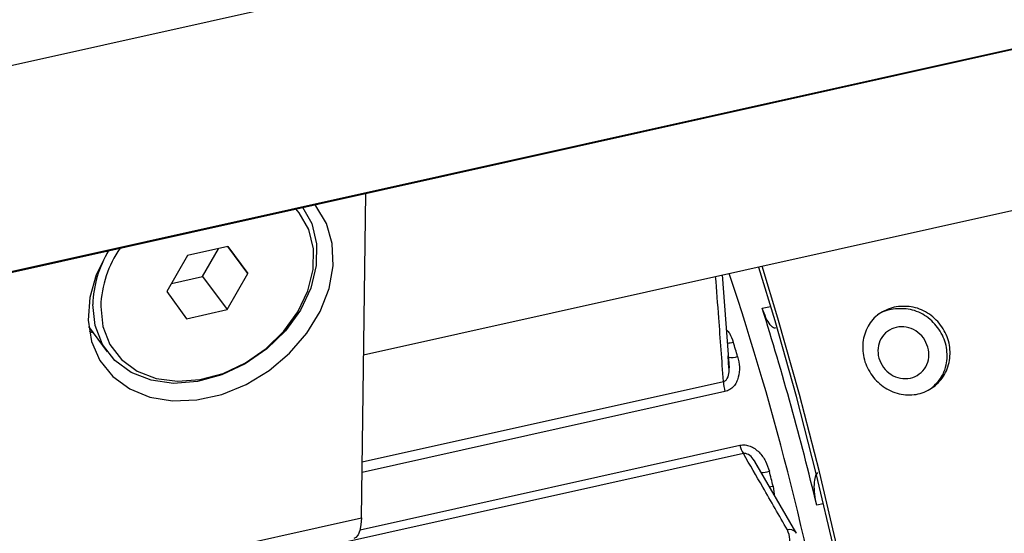
# Model space of a CAD drawing. Units: millimetres. Extents: x 20 to 422, y 10 to 287.
# Drawn here: x 296 to 298, y 141 to 143 of the extents above; entities that cross this region are included whole.
import ezdxf

# ---------------------------------------------------------------- set-up
doc = ezdxf.new("R2010")
doc.units = ezdxf.units.MM

msp = doc.modelspace()

# ---------------------------------------------------------------- linework, layer by layer
at = {"color": 7, "linetype": 'Continuous', "lineweight": 25}
for p, q in [((271.363002, 137.06262), (381.707776, 161.627943)), ((296.661712, 141.725931), (317.654654, 146.399451)), ((292.080344, 141.674784), (302.309762, 143.952091)), ((291.494979, 141.001648), (301.798256, 143.295398)), ((291.500959, 141.000475), (301.780901, 143.28903)), ((296.655858, 141.296507), (296.667501, 142.150668)), ((296.304356, 142.010587), (296.19775, 141.986854)), ((296.30391, 142.010487), (296.356527, 141.939453)), ((296.356527, 141.939453), (296.304356, 142.010587)), ((296.19775, 141.986854), (296.143316, 141.891987)), ((296.237568, 141.931695), (296.279685, 142.005094)), ((296.155634, 141.913455), (296.237568, 141.931695)), ((296.237568, 141.931695), (296.302093, 141.844586)), ((296.302093, 141.844586), (296.356527, 141.939453)), ((297.624837, 141.691616), (297.606618, 141.93629)), ((296.143316, 141.891987), (296.195487, 141.820853)), ((296.195487, 141.820853), (296.302093, 141.844586)), ((295.937531, 141.799838), (295.986637, 141.733545)), ((295.939117, 141.788283), (295.94971, 141.783397)), ((297.623644, 141.691559), (297.622876, 141.706259)), ((297.661726, 141.465396), (296.535057, 141.214573)), ((297.799695, 141.258682), (297.692099, 141.445151)), ((295.47412, 141.033425), (296.655858, 141.296507))]:
    msp.add_line(p, q, dxfattribs=at)
at = {"color": 8, "linetype": 'Continuous', "lineweight": 25}
for p, q in [((297.711405, 141.848191), (297.732903, 141.852654)), ((298.193921, 141.756059), (298.191894, 141.763379)), ((297.622876, 141.706259), (297.622007, 141.722894)), ((296.657863, 141.443631), (297.609199, 141.65542)), ((297.613233, 141.628933), (296.657489, 141.416162)), ((296.652327, 141.265014), (297.652293, 141.487629)), ((297.739856, 141.379998), (297.742735, 141.357396)), ((297.871755, 141.333204), (297.854739, 141.329661))]:
    msp.add_line(p, q, dxfattribs=at)
at = {"color": 7, "linetype": 'Continuous', "lineweight": 25, "flags": 128}
for points in [[(295.989373, 141.999701), (295.98701, 141.995892), (295.957497, 141.93671), (295.940334, 141.876159), (295.936222, 141.816718), (295.945331, 141.760821), (295.967287, 141.710756), (296.001191, 141.668573), (296.045656, 141.635998), (296.098861, 141.614366), (296.158627, 141.604562), (296.222509, 141.606987), (296.28789, 141.621543), (296.352095, 141.647632), (296.412493, 141.684188), (296.466614, 141.729713), (296.51224, 141.782344), (296.547504, 141.839926), (296.570963, 141.900101), (296.581656, 141.960406), (296.579144, 142.018373), (296.563532, 142.071627), (296.535458, 142.117989), (296.533185, 142.120766)], [(296.500916, 142.114487), (296.524902, 142.071151), (296.53787, 142.018118), (296.537088, 141.960685), (296.52259, 141.901537), (296.495055, 141.84344), (296.455771, 141.789112), (296.406574, 141.741091), (296.349765, 141.701623), (296.288, 141.672554), (296.224167, 141.655244), (296.161251, 141.650501), (296.102194, 141.658547), (296.049757, 141.679006), (296.006392, 141.710922), (295.974127, 141.752801), (295.954471, 141.802687), (295.948342, 141.858245), (295.948342, 141.858245)], [(295.969259, 141.853238), (295.975081, 141.800457), (295.993755, 141.753066), (296.024406, 141.71328), (296.065603, 141.68296), (296.115418, 141.663524), (296.171522, 141.65588), (296.231292, 141.660386), (296.291934, 141.676831), (296.35061, 141.704447), (296.404579, 141.741941), (296.451316, 141.787561), (296.488636, 141.839173), (296.514794, 141.894365), (296.528567, 141.950555), (296.529311, 142.005116), (296.516991, 142.055498), (296.492183, 142.099343), (296.483545, 142.109715)], [(298.085104, 138.76656), (298.103648, 138.916899), (298.11686, 139.076425), (298.124682, 139.244427), (298.127077, 139.420153), (298.124036, 139.602819), (298.115572, 139.791609), (298.101722, 139.98568), (298.082549, 140.184165), (298.058139, 140.386177), (298.0286, 140.590815), (297.994063, 140.797165), (297.954685, 141.004304), (297.91064, 141.211308), (297.862124, 141.417252), (297.809356, 141.621216), (297.75257, 141.82229), (297.710975, 141.959522)], [(298.051133, 138.646832), (298.074716, 138.786071), (298.093097, 138.935081), (298.106192, 139.093197), (298.113944, 139.259714), (298.116318, 139.433887), (298.113304, 139.614938), (298.104915, 139.802059), (298.091188, 139.994415), (298.072184, 140.191146), (298.047989, 140.391373), (298.018711, 140.594202), (297.98448, 140.798728), (297.94545, 141.004036), (297.901794, 141.209211), (297.853708, 141.413334), (297.801405, 141.615496), (297.745121, 141.814793), (297.702355, 141.955743)], [(296.655858, 141.296507), (296.654707, 141.278272), (296.65183, 141.263128), (296.647336, 141.251659), (296.641399, 141.244303), (296.635845, 141.241596)], [(297.801899, 141.255623), (297.801889, 141.255642), (297.7997, 141.258676)]]:
    msp.add_lwpolyline(points, dxfattribs=at)
at = {"color": 8, "linetype": 'Continuous', "lineweight": 25, "flags": 128}
msp.add_lwpolyline([(297.730734, 141.378093), (297.733912, 141.378726), (297.739856, 141.379998)], dxfattribs=at)
at = {"color": 7, "linetype": 'Continuous', "lineweight": 25}
for centre, radius, start, end in [((296.248116, 141.847479), 0.299967, 149.489749, 177.943061), ((296.259311, 141.842021), 0.290269, 145.469215, 177.785377), ((290.480186, 139.547496), 7.53406, 0.8437864, 18.5169774), ((290.47167, 139.546043), 7.542596, 0.8538673, 18.5068965), ((290.118827, 139.470347), 7.956217, 13.5146094, 17.3895143), ((290.242106, 139.515675), 7.725846, 16.5870511, 16.8792718), ((297.709715, 141.657177), 0.100532, 181.001094, 196.316687), ((297.72361, 141.504773), 0.073349, 193.516113, 212.46825), ((289.815189, 139.396251), 8.169186, 14.0537983, 14.3353483)]:
    msp.add_arc(centre, radius, start, end, dxfattribs=at)
at = {"color": 8, "linetype": 'Continuous', "lineweight": 25}
for centre, radius, start, end in [((297.613941, 141.848387), 0.091937, 273.201501, 283.313747), ((297.631463, 141.766652), 0.047874, 259.515622, 288.25226), ((297.696481, 141.554549), 0.139717, 274.956297, 283.885954), ((297.783094, 141.241964), 0.02356, 45.182826, 103.920441)]:
    msp.add_arc(centre, radius, start, end, dxfattribs=at)
for points, knots in [([(297.609199, 141.65542), (297.605159, 141.71117), (297.598467, 141.803506), (297.591397, 141.895734), (297.588595, 141.932277)], [0, 0, 0, 0, 0.60377528, 1, 1, 1, 1]), ([(297.617378, 141.791796), (297.62, 141.788704), (297.628237, 141.778991), (297.632325, 141.767056), (297.635112, 141.758921)], [0, 0, 0, 0, 0.318353724, 1, 1, 1, 1]), ([(297.609199, 141.65542), (297.610194, 141.655665), (297.612201, 141.656159), (297.615939, 141.658729), (297.621511, 141.666466), (297.624964, 141.678569), (297.624004, 141.688012), (297.623644, 141.691559)], [0, 0, 0, 0, 0.07671995, 0.15484037, 0.32627499, 0.74694955, 1, 1, 1, 1]), ([(297.697951, 141.43256), (297.69503, 141.438938), (297.689837, 141.450275), (297.678215, 141.461481), (297.669372, 141.465402), (297.664771, 141.465978), (297.662735, 141.465589), (297.661726, 141.465396)], [0, 0, 0, 0, 0.42010153, 0.74669819, 0.87975614, 0.94040642, 1, 1, 1, 1])]:
    msp.add_open_spline(points, degree=3, knots=knots, dxfattribs=at)
at = {"color": 7, "linetype": 'Continuous', "lineweight": 25}
for points, knots in [([(298.058696, 141.851486), (298.073685, 141.852936), (298.103659, 141.855835), (298.148191, 141.838096), (298.183266, 141.805759), (298.204766, 141.762954), (298.208081, 141.716071), (298.194104, 141.672169), (298.163757, 141.638584), (298.122828, 141.619527), (298.07698, 141.619195), (298.033249, 141.636245), (297.998573, 141.669253), (297.977247, 141.712123), (297.973666, 141.758966), (297.987233, 141.802209), (298.016796, 141.836478), (298.04473, 141.846484), (298.058696, 141.851486)], [0, 0, 0, 0, 0.06251626, 0.12501391, 0.18747096, 0.24992036, 0.31241176, 0.37492359, 0.43744193, 0.49994315, 0.56239693, 0.62485192, 0.68734258, 0.74984207, 0.81234839, 0.87487912, 0.9374453, 1, 1, 1, 1]), ([(297.746397, 141.796425), (297.745352, 141.796158), (297.74123, 141.795106), (297.732188, 141.803917), (297.720808, 141.821844), (297.714546, 141.839389), (297.711405, 141.848191)], [0, 0, 0, 0, 0.10154912, 0.40026575, 0.69914672, 1, 1, 1, 1]), ([(298.050862, 141.845314), (298.035899, 141.841474), (298.019832, 141.83735), (298.009605, 141.825531), (298.008901, 141.824718)], [0, 0, 0, 0, 0.93121595, 1, 1, 1, 1]), ([(298.156302, 141.63724), (298.166302, 141.64665), (298.187129, 141.666249), (298.200062, 141.709922), (298.197034, 141.756565), (298.175511, 141.799494), (298.140442, 141.831886), (298.095861, 141.849653), (298.06586, 141.846761), (298.050862, 141.845314)], [0, 0, 0, 0, 0.13332821, 0.2776951, 0.42208208, 0.5664848, 0.7109442, 0.8554855, 1, 1, 1, 1]), ([(298.147759, 141.745782), (298.149153, 141.736831), (298.15194, 141.718933), (298.143227, 141.693256), (298.125762, 141.673755), (298.101871, 141.662667), (298.07511, 141.662465), (298.049517, 141.672364), (298.02923, 141.691594), (298.016781, 141.716596), (298.014738, 141.743876), (298.022662, 141.769281), (298.040116, 141.788697), (298.063876, 141.79975), (298.090779, 141.800041), (298.116389, 141.790232), (298.137463, 141.771266), (298.144327, 141.754276), (298.147759, 141.745782)], [0, 0, 0, 0, 0.0625186, 0.12501405, 0.18746893, 0.24992052, 0.31241334, 0.37492223, 0.43743904, 0.49994331, 0.56239948, 0.62485213, 0.68733996, 0.74984118, 0.81234988, 0.87487865, 0.93744285, 1, 1, 1, 1]), ([(297.646457, 141.721186), (297.648577, 141.712013), (297.652802, 141.693732), (297.650181, 141.670335), (297.643853, 141.653361), (297.636311, 141.642143), (297.626196, 141.633218), (297.617559, 141.630363), (297.613233, 141.628933)], [0, 0, 0, 0, 0.25034503, 0.4989433, 0.6294645, 0.74965992, 0.87461269, 1, 1, 1, 1]), ([(297.652293, 141.487629), (297.656861, 141.488176), (297.665979, 141.489268), (297.679575, 141.485568), (297.692104, 141.478735), (297.70659, 141.466222), (297.721179, 141.446344), (297.727061, 141.42808), (297.730012, 141.418916)], [0, 0, 0, 0, 0.12533009, 0.25015304, 0.3702852, 0.50073256, 0.74949157, 1, 1, 1, 1]), ([(297.777426, 141.264832), (297.755943, 141.302291), (297.71758, 141.369182), (297.678793, 141.435998), (297.661726, 141.465396)], [0, 0, 0, 0, 0.55999997, 1, 1, 1, 1]), ([(297.854739, 141.329661), (297.85277, 141.339351), (297.848845, 141.358668), (297.847878, 141.385254), (297.850728, 141.406234), (297.855649, 141.41261), (297.858117, 141.415809)], [0, 0, 0, 0, 0.25074893, 0.49985092, 0.74907811, 1, 1, 1, 1]), ([(297.703576, 141.171186), (297.719696, 141.176232), (297.751821, 141.186288), (297.778376, 141.212465), (297.78721, 141.239807), (297.780694, 141.256474), (297.777426, 141.264832)], [0, 0, 0, 0, 0.28040917, 0.55880924, 0.77873852, 1, 1, 1, 1])]:
    msp.add_open_spline(points, degree=3, knots=knots, dxfattribs=at)

doc.saveas('drawing.dxf')
